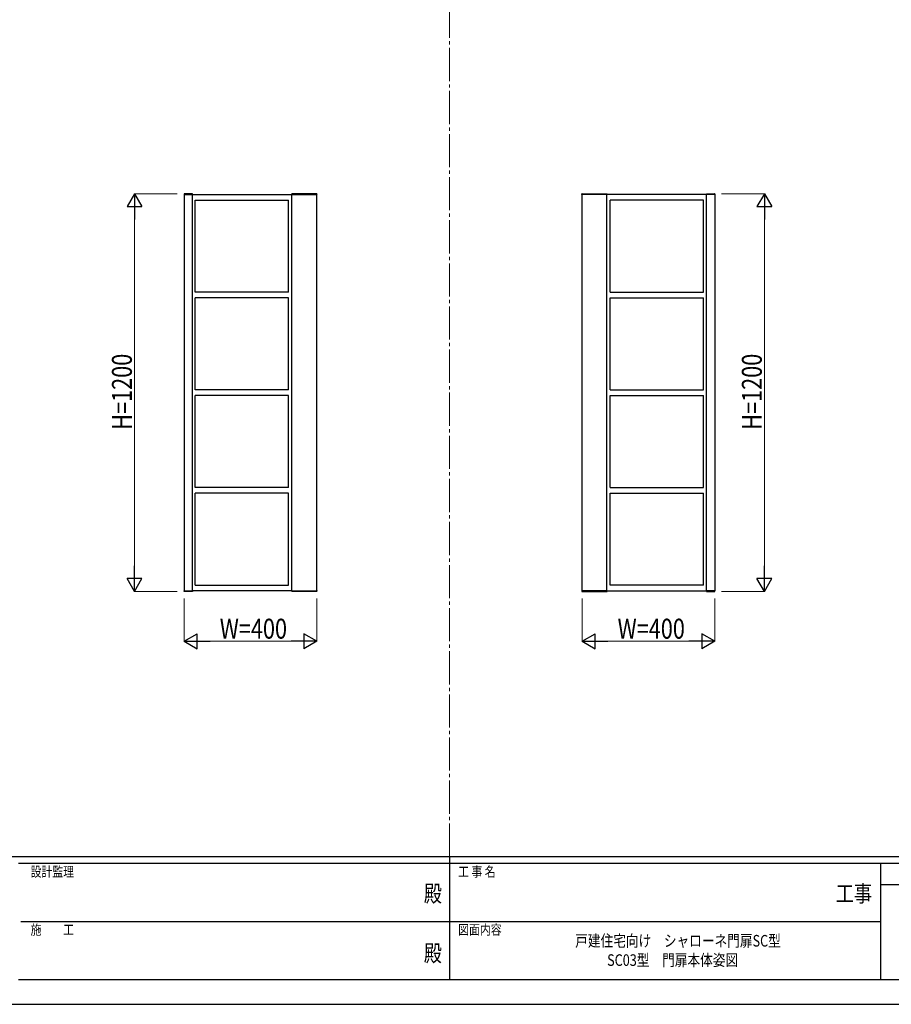
# Model space of a CAD drawing. Units: millimetres. Extents: x 0 to 8410, y 0 to 5940.
# Drawn here: x 2904 to 5533, y 0 to 2970 of the extents above; entities that cross this region are included whole.
import ezdxf
from ezdxf.enums import TextEntityAlignment as Align

# ---------------------------------------------------------------- set-up
doc = ezdxf.new("R2010")
doc.units = ezdxf.units.MM
doc.header["$PDSIZE"] = 0.05
doc.linetypes.add('YCENTER_1', pattern=[13, 10, -1, 1, -1])
for name, color, linetype, lineweight in [('USER1', 3, 'Continuous', 13), ('YKK_12', 2, 'Continuous', 13), ('YKK_A1', 4, 'Continuous', 30), ('YKK_D', 6, 'Continuous', 13), ('YKK_ZWAK', 7, 'Continuous', 30)]:
    doc.layers.add(name, color=color, linetype=linetype, lineweight=lineweight)
doc.styles.add('text-b', font='extslim2.shx', dxfattribs={"width": 0.8, "bigfont": 'extfont2.shx'})

msp = doc.modelspace()

# ---------------------------------------------------------------- linework, layer by layer
at = {"layer": 'YKK_12', "linetype": 'YCENTER_1', "ltscale": 10}
msp.add_line((4200.01980756, 5745), (4200.01980756, 445), dxfattribs=at)
msp.add_line((4200.01980756, 5745), (4200.01980756, 445), dxfattribs=at)
at = {"layer": 'YKK_A1'}
for p, q in [((3399.79978467, 2444.52618576), (3399.71980159, 2443.0000178)), ((3399.71980159, 2443.0000178), (3400.0198016, 2443.0000178)), ((3400.0198016, 2443.0000178), (3425.01980009, 2443.0000178)), ((3400.0198016, 2443.0000178), (3400.0198016, 1246.99999998)), ((3424.64050413, 2445.00001778), (3400.29909943, 2445.00001778)), ((3425.01980009, 1246.99999998), (3425.01980009, 2443.0000178)), ((3425.01980009, 2443.0000178), (3725.01980456, 2443.0000178)), ((3425.21980197, 2443.0000178), (3425.1398189, 2444.52618576)), ((3724.51980103, 2443.0000178), (3724.51980103, 2445.00001778)), ((3799.9405048, 2445.00001778), (3724.51980103, 2445.00001778)), ((3725.01980456, 1246.99999998), (3725.01980456, 2443.0000178)), ((3725.01980456, 2443.0000178), (3800.01980568, 2443.0000178)), ((3800.01980568, 1246.99999998), (3800.01980568, 2443.0000178)), ((3800.51980258, 2443.0000178), (3800.01980568, 2443.0000178)), ((3800.51980258, 2443.0000178), (3800.43981957, 2444.52618574)), ((4599.51981253, 2443.0000178), (4599.59979555, 2444.52618574)), ((4599.51981253, 2443.0000178), (4600.01980944, 2443.0000178)), ((4600.01980944, 1246.99999998), (4600.01980944, 2443.0000178)), ((4675.01981056, 2443.0000178), (4600.01980944, 2443.0000178)), ((4600.09911032, 2445.00001778), (4675.51981408, 2445.00001778)), ((4675.01981056, 1246.99999998), (4675.01981056, 2443.0000178)), ((4975.01981503, 2443.0000178), (4675.01981056, 2443.0000178)), ((4675.51981408, 2443.0000178), (4675.51981408, 2445.00001778)), ((4974.81981314, 2443.0000178), (4974.89979622, 2444.52618576)), ((5000.01981352, 2443.0000178), (4975.01981503, 2443.0000178)), ((4975.01981503, 1246.99999998), (4975.01981503, 2443.0000178)), ((4975.39911098, 2445.00001778), (4999.74051568, 2445.00001778)), ((5000.31981352, 2443.0000178), (5000.01981352, 2443.0000178)), ((5000.01981352, 2443.0000178), (5000.01981352, 1246.99999998)), ((5000.23983045, 2444.52618576), (5000.31981352, 2443.0000178)), ((3433.51980021, 2426.00001755), (3715.01980441, 2426.00001755)), ((3433.51980021, 2148.25001341), (3433.51980021, 2426.00001755)), ((3715.01980441, 2148.25001341), (3715.01980441, 2426.00001755)), ((4966.5198149, 2426.00001755), (4685.01981071, 2426.00001755)), ((4685.01981071, 2148.25001341), (4685.01981071, 2426.00001755)), ((4966.5198149, 2148.25001341), (4966.5198149, 2426.00001755)), ((3715.01980441, 2148.25001341), (3433.51980021, 2148.25001341)), ((4685.01981071, 2148.25001341), (4966.5198149, 2148.25001341)), ((3715.01980441, 2131.25001316), (3433.51980021, 2131.25001316)), ((3433.51980021, 1853.50000902), (3433.51980021, 2131.25001316)), ((3715.01980441, 1853.50000902), (3715.01980441, 2131.25001316)), ((4685.01981071, 2131.25001316), (4966.5198149, 2131.25001316)), ((4685.01981071, 1853.50000902), (4685.01981071, 2131.25001316)), ((4966.5198149, 1853.50000902), (4966.5198149, 2131.25001316)), ((3715.01980441, 1853.50000902), (3433.51980021, 1853.50000902)), ((4685.01981071, 1853.50000902), (4966.5198149, 1853.50000902)), ((3715.01980441, 1836.50000877), (3433.51980021, 1836.50000877)), ((3433.51980021, 1558.75000463), (3433.51980021, 1836.50000877)), ((3715.01980441, 1558.75000463), (3715.01980441, 1836.50000877)), ((4685.01981071, 1836.50000877), (4966.5198149, 1836.50000877)), ((4685.01981071, 1558.75000463), (4685.01981071, 1836.50000877)), ((4966.5198149, 1558.75000463), (4966.5198149, 1836.50000877)), ((3715.01980441, 1558.75000463), (3433.51980021, 1558.75000463)), ((4685.01981071, 1558.75000463), (4966.5198149, 1558.75000463)), ((3433.51980021, 1264.00000023), (3433.51980021, 1541.75000437)), ((3715.01980441, 1541.75000437), (3433.51980021, 1541.75000437)), ((3715.01980441, 1264.00000023), (3715.01980441, 1541.75000437)), ((4685.01981071, 1264.00000023), (4685.01981071, 1541.75000437)), ((4685.01981071, 1541.75000437), (4966.5198149, 1541.75000437)), ((4966.5198149, 1264.00000023), (4966.5198149, 1541.75000437)), ((3433.51980021, 1264.00000023), (3715.01980441, 1264.00000023)), ((4966.5198149, 1264.00000023), (4685.01981071, 1264.00000023)), ((3399.79978467, 1245.47383202), (3399.71980159, 1246.99999998)), ((3399.71980159, 1246.99999998), (3400.0198016, 1246.99999998)), ((3400.0198016, 1246.99999998), (3425.01980009, 1246.99999998)), ((3424.64050413, 1245), (3400.29909943, 1245)), ((3725.01980456, 1246.99999998), (3425.01980009, 1246.99999998)), ((3425.21980197, 1246.99999998), (3425.1398189, 1245.47383202)), ((3724.51980103, 1246.99999998), (3724.51980103, 1245)), ((3799.9405048, 1245), (3724.51980103, 1245)), ((3725.01980456, 1246.99999998), (3800.01980568, 1246.99999998)), ((3800.51980258, 1246.99999998), (3800.01980568, 1246.99999998)), ((3800.51980258, 1246.99999998), (3800.43981957, 1245.47383204)), ((4599.51981253, 1246.99999998), (4599.59979555, 1245.47383204)), ((4599.51981253, 1246.99999998), (4600.01980944, 1246.99999998)), ((4675.01981056, 1246.99999998), (4600.01980944, 1246.99999998)), ((4600.09911032, 1245), (4675.51981408, 1245)), ((4675.01981056, 1246.99999998), (4975.01981503, 1246.99999998)), ((4675.51981408, 1246.99999998), (4675.51981408, 1245)), ((4974.81981314, 1246.99999998), (4974.89979622, 1245.47383202)), ((5000.01981352, 1246.99999998), (4975.01981503, 1246.99999998)), ((4975.39911098, 1245), (4999.74051568, 1245)), ((5000.31981352, 1246.99999998), (5000.01981352, 1246.99999998)), ((5000.23983045, 1245.47383202), (5000.31981352, 1246.99999998))]:
    msp.add_line(p, q, dxfattribs=at)
for centre, start, end in [((3400.29909943, 2444.50001778), 90, 177), ((3424.64050413, 2444.50001778), 3, 90), ((3799.9405048, 2444.50001778), 2.99999786, 90), ((4600.09911032, 2444.50001778), 90, 177.00000214), ((4975.39911098, 2444.50001778), 90, 177), ((4999.74051568, 2444.50001778), 3, 90), ((3400.29909943, 1245.5), 183, 270), ((3424.64050413, 1245.5), 270, 357), ((3799.9405048, 1245.5), 270, 357.00000214), ((4600.09911032, 1245.5), 182.99999786, 270), ((4975.39911098, 1245.5), 183, 270), ((4999.74051568, 1245.5), 270, 357)]:
    msp.add_arc(centre, 0.5, start, end, dxfattribs=at)
at = {"layer": 'YKK_D', "lineweight": -2}
for p, q in [((3250.01966687, 2445.0000179), (3227.51966687, 2406.02887473)), ((3250.01966687, 2445.0000179), (3272.51966687, 2406.02887473)), ((3250.01966687, 2445.0000179), (3250.01966687, 2367.05773156)), ((5150.01967879, 2445.0000179), (5127.51967879, 2406.02887473)), ((5150.01967879, 2445.0000179), (5172.51967879, 2406.02887473)), ((5150.01967879, 2445.0000179), (5150.01967879, 2367.05773156)), ((3227.51966687, 2406.02887473), (3272.51966687, 2406.02887473)), ((5127.51967879, 2406.02887473), (5172.51967879, 2406.02887473)), ((3250.01966687, 1245.00000011), (3250.01966687, 1322.94228645)), ((5150.01967879, 1245.00000011), (5150.01967879, 1322.94228645)), ((3250.01966687, 1245.00000011), (3227.51966687, 1283.97114328)), ((3272.51966687, 1283.97114328), (3227.51966687, 1283.97114328)), ((3250.01966687, 1245.00000011), (3272.51966687, 1283.97114328)), ((5150.01967879, 1245.00000011), (5127.51967879, 1283.97114328)), ((5172.51967879, 1283.97114328), (5127.51967879, 1283.97114328)), ((5150.01967879, 1245.00000011), (5172.51967879, 1283.97114328)), ((3400.01966687, 1095.00000006), (3438.99081004, 1117.50000006)), ((3438.99081004, 1072.50000006), (3438.99081004, 1117.50000006)), ((3800.01967283, 1095.00000006), (3761.04852966, 1117.50000006)), ((3761.04852966, 1117.50000006), (3761.04852966, 1072.50000006)), ((4600.01967283, 1095.00000006), (4638.990816, 1117.50000006)), ((4638.990816, 1072.50000006), (4638.990816, 1117.50000006)), ((5000.01967879, 1095.00000006), (4961.04853562, 1117.50000006)), ((4961.04853562, 1117.50000006), (4961.04853562, 1072.50000006)), ((3400.01966687, 1095.00000006), (3438.99081004, 1072.50000006)), ((3400.01966687, 1095.00000006), (3477.96195321, 1095.00000006)), ((3800.01967283, 1095.00000006), (3722.07738649, 1095.00000006)), ((3800.01967283, 1095.00000006), (3761.04852966, 1072.50000006)), ((4600.01967283, 1095.00000006), (4638.990816, 1072.50000006)), ((4600.01967283, 1095.00000006), (4677.96195917, 1095.00000006)), ((5000.01967879, 1095.00000006), (4922.07739245, 1095.00000006)), ((5000.01967879, 1095.00000006), (4961.04853562, 1072.50000006))]:
    msp.add_line(p, q, dxfattribs=at)
at = {"layer": 'YKK_D'}
for p, q in [((3379.01966687, 2445.0000179), (3249.01966687, 2445.0000179)), ((5021.01967879, 2445.0000179), (5151.01967879, 2445.0000179)), ((3250.01966687, 1290.00000011), (3250.01966687, 2400.0000179)), ((5150.01967879, 1290.00000011), (5150.01967879, 2400.0000179)), ((3379.01966687, 1245.00000011), (3249.01966687, 1245.00000011)), ((3400.01966687, 1224.00000011), (3400.01966687, 1094.00000006)), ((3800.01967283, 1224.00000011), (3800.01967283, 1094.00000006)), ((4600.01967283, 1224.00000011), (4600.01967283, 1094.00000006)), ((5000.01967879, 1224.00000011), (5000.01967879, 1094.00000006)), ((5021.01967879, 1245.00000011), (5151.01967879, 1245.00000011)), ((3755.01967283, 1095.00000006), (3445.01966687, 1095.00000006)), ((4645.01967283, 1095.00000006), (4955.01967879, 1095.00000006))]:
    msp.add_line(p, q, dxfattribs=at)
at = {"layer": 'YKK_ZWAK'}
for p, q in [((8100.01980756, 445), (300.01980756, 445)), ((4200.01980756, 425), (2900.01980756, 425)), ((4200.01980756, 445), (4200.01980756, 75)), ((5500.01980756, 425), (4200.01980756, 425)), ((6190.01980756, 425), (5500.01980756, 425)), ((5500.01980756, 425), (5500.01980756, 75)), ((6190.01980756, 360), (5500.01980756, 360)), ((2907.51980756, 250), (4200.01980756, 250)), ((4200.01980756, 250), (5500.01980756, 250)), ((2900.01980756, 75), (4200.01980756, 75)), ((4200.01980756, 75), (5500.01980756, 75)), ((5500.01980756, 75), (6190.01980756, 75)), ((0, 0), (8410, 0))]:
    msp.add_line(p, q, dxfattribs=at)
msp.add_point((4200.01980756, 75), dxfattribs=at)

# ---------------------------------------------------------------- texts
at = {"layer": 'USER1', "style": 'text-b', "width": 0.8}
for s, p in [('戸建住宅向け\u3000シャローネ門扉SC型', (4579.35314089, 174.16666667)), ('SC03型\u3000門扉本体姿図', (4675.48647423, 115.83333333))]:
    msp.add_text(s, height=35, dxfattribs=at).set_placement(p)
at = {"layer": 'YKK_D', "style": 'text-b', "width": 0.8}
for p in [(3242.01966687, 1733.000009), (5142.01967879, 1733.000009)]:
    msp.add_text('H=1200', height=60, rotation=90, dxfattribs=at).set_placement(p)
for p in [(3507.21966985, 1103.00000006), (4707.21967581, 1103.00000006)]:
    msp.add_text('W=400', height=60, dxfattribs=at).set_placement(p)
at = {"layer": 'YKK_ZWAK', "style": 'text-b', "width": 0.8}
for s, p in [('設計監理', (2936.68647423, 385)), ('工 事 名', (4226.26980756, 385)), ('施\u3000\u3000工', (2936.68647423, 210)), ('図面内容', (4226.26980756, 210))]:
    msp.add_text(s, height=30, dxfattribs=at).set_placement(p)
for s, p in [('殿', (4150, 327.5)), ('工事', (5420, 327.535)), ('殿', (4150, 147.5))]:
    msp.add_text(s, height=50, dxfattribs=at).set_placement(p, align=Align.MIDDLE)

doc.saveas('drawing.dxf')
